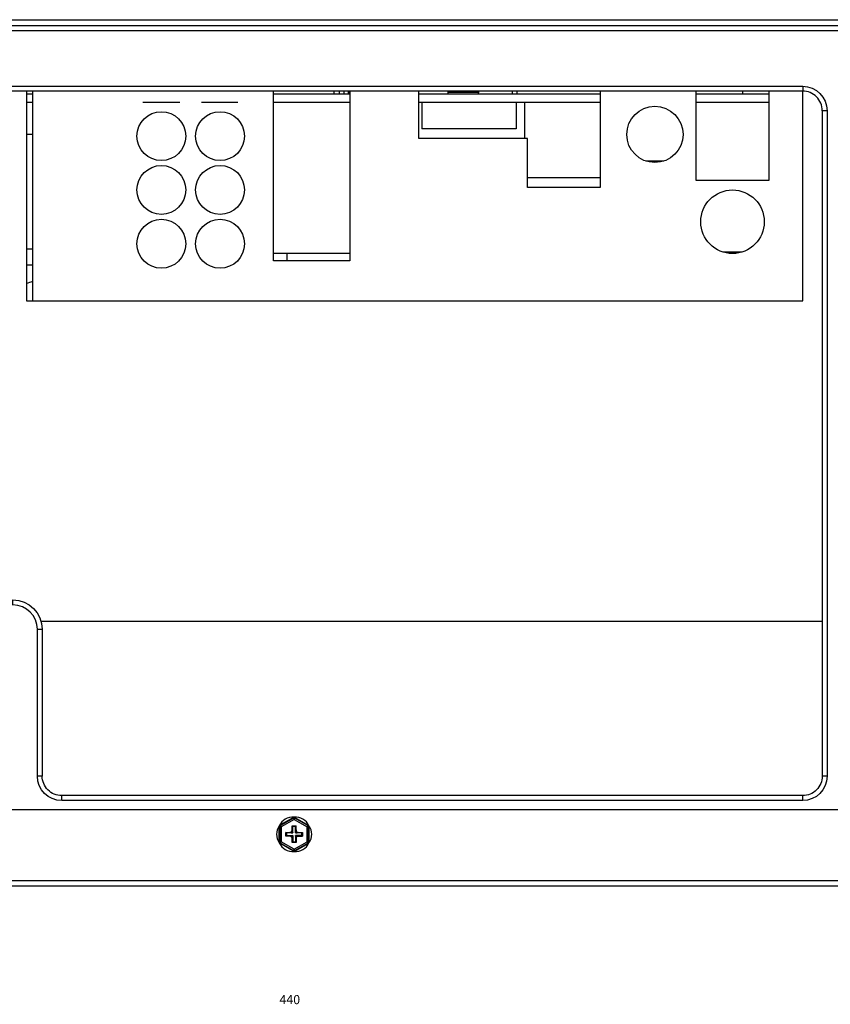
# Model space of a CAD drawing. Units: millimetres. Extents: x 0 to 46.8, y 0 to 94.5.
# Drawn here: x 19.6 to 26.2, y 36.8 to 44.7 of the extents above; entities that cross this region are included whole.
import ezdxf

# ---------------------------------------------------------------- set-up
doc = ezdxf.new("R2010")
doc.units = ezdxf.units.MM
doc.layers.add('PDF_00_COMPONENTS', color=7, linetype='Continuous', true_color=0x8100ad)
doc.layers.add('PDF_문자', color=7, linetype='Continuous')
doc.styles.add('PDF Arial', font='arial.ttf')

msp = doc.modelspace()

# ---------------------------------------------------------------- linework, layer by layer
at = {"layer": 'PDF_00_COMPONENTS', "lineweight": 25}
for points in [[(13.2922, 38.5743), (13.2411, 38.5743, -0.414242), (13.1938, 38.6216), (13.1938, 44.6688, -0.414242), (13.2411, 44.7161), (30.4694, 44.7161, -0.414242), (30.5166, 44.6688), (30.5166, 38.6216, -0.414242), (30.4694, 38.5743), (30.4182, 38.5743), (30.4182, 38.5546)], [(23.0934, 44.1338), (23.3414, 44.1338), (23.3414, 44.1373), (23.0934, 44.1373), (23.0934, 44.1338, 0.107454), (23.0969, 44.1176)], [(29.73, 38.4365, -0.414226), (29.6513, 38.3578), (14.0599, 38.3578, -0.414226), (13.9812, 38.4365), (13.9812, 38.4759, 0.414151), (13.9025, 38.5546), (13.3119, 38.5546, 0.414274), (13.2336, 38.4759), (13.2332, 38.5151), (13.2332, 37.7476), (30.4781, 37.7476, 0.414286), (30.5174, 37.7869), (30.5174, 38.5151, 0.731725), (30.4456, 38.5379)]]:
    msp.add_lwpolyline(points, format="xyb", dxfattribs=at)
at = {"layer": 'PDF_00_COMPONENTS', "color": 104, "lineweight": 25, "true_color": 0x138b2d}
for points in [[(13.2804, 44.6688), (30.43, 44.6688)], [(13.2804, 44.6294), (30.43, 44.6294)], [(19.7009, 44.1413), (19.7009, 42.4546)], [(19.7009, 42.4546), (25.9509, 42.4546), (25.9509, 44.1413)], [(22.2174, 44.1413), (22.2174, 44.1176)], [(22.2922, 44.1176), (22.2922, 44.1413)], [(22.2962, 44.1176), (22.2962, 44.1413)], [(26.1072, 39.8735), (19.8188, 39.8735)]]:
    msp.add_lwpolyline(points, dxfattribs=at)
msp.add_lwpolyline([(19.5914, 40.0074), (14.1781, 40.0074, -0.414212), (13.9812, 40.2042), (13.9812, 43.9838, -0.414212), (14.1781, 44.1806), (25.9497, 44.1806, -0.414212), (26.1466, 43.9838), (26.1466, 38.6294, -0.414212), (25.9497, 38.4326), (19.9851, 38.4326, -0.414212), (19.7883, 38.6294), (19.7883, 39.8105, 0.414212)], format="xyb", close=True, dxfattribs=at)
at = {"layer": 'PDF_00_COMPONENTS', "color": 7, "lineweight": 25}
for points in [[(26.1466, 43.9838), (26.1072, 43.9838, 0.414223), (25.9497, 44.1413), (14.1781, 44.1413)], [(19.5914, 40.0074), (19.5914, 40.0468, -0.414202), (19.8277, 39.8105), (19.8277, 38.6294)], [(25.9497, 38.4326), (25.9497, 38.472), (19.9851, 38.472, -0.414223), (19.8277, 38.6294), (19.7883, 38.6294)], [(26.1466, 38.6294), (26.1072, 38.6294, -0.414223), (25.9497, 38.472)]]:
    msp.add_lwpolyline(points, format="xyb", dxfattribs=at)
for points in [[(19.7489, 44.1413), (19.7489, 42.4546)], [(21.6907, 42.7755), (21.6907, 44.1413)], [(22.1781, 44.1176), (22.1781, 44.1413)], [(22.2568, 44.1413), (22.2568, 44.1176)], [(22.3048, 44.1413), (22.3048, 42.7755)], [(22.8592, 43.7598), (22.8592, 44.1413)], [(24.3202, 44.1413), (24.3202, 43.3661)], [(25.0914, 43.4216), (25.0914, 44.1413)], [(25.467, 44.1176), (25.467, 44.1413)], [(25.6781, 44.1413), (25.6781, 43.4216)], [(25.9497, 44.1806), (25.9497, 44.1413)], [(19.7489, 44.1176), (19.7009, 44.1176)], [(22.3048, 44.1176), (21.6907, 44.1176)], [(24.3202, 44.1176), (22.8592, 44.1176)], [(25.6781, 44.1176), (25.0914, 44.1176)], [(19.7489, 44.0507), (19.7009, 44.0507)], [(20.9352, 44.0507), (20.6363, 44.0507)], [(21.4036, 44.0507), (21.1092, 44.0507)], [(22.3048, 44.0507), (21.6907, 44.0507)], [(24.3202, 44.0507), (22.8592, 44.0507)], [(22.8847, 44.0507), (22.8847, 43.8381)], [(23.6431, 44.0507), (23.6431, 43.8381)], [(23.71, 44.0507), (23.71, 43.7598)], [(25.6781, 44.0507), (25.0914, 44.0507)], [(26.1072, 43.9838), (26.1072, 38.6294)], [(23.6431, 43.8381), (22.8847, 43.8381)], [(19.7489, 43.7909), (19.7009, 43.7909)], [(23.7336, 43.7598), (22.8592, 43.7598)], [(23.7336, 43.3661), (23.7336, 43.7598)], [(24.832, 43.5783), (24.6883, 43.5783)], [(24.3202, 43.4444), (23.7336, 43.4444)], [(25.6781, 43.4216), (25.0914, 43.4216)], [(24.3202, 43.3661), (23.7336, 43.3661)], [(19.7489, 42.8696), (19.7009, 42.8696)], [(22.3048, 42.8342), (21.6907, 42.8342)], [(21.7962, 42.8342), (21.7962, 42.7755)], [(25.4612, 42.846), (25.3086, 42.846)], [(25.4182, 42.846), (25.4182, 42.8365)], [(19.7489, 42.7397), (19.7009, 42.7397)], [(22.3048, 42.7755), (21.6907, 42.7755)], [(19.7883, 39.8105), (19.8277, 39.8105)], [(19.9851, 38.4326), (19.9851, 38.472)]]:
    msp.add_lwpolyline(points, dxfattribs=at)
at = {"layer": 'PDF_00_COMPONENTS', "lineweight": 25}
for points in [[(23.6111, 44.1413), (23.6111, 44.1176)], [(23.6505, 44.1176), (23.6505, 44.1413)], [(21.8493, 38.2953), (21.7418, 38.2332), (21.7453, 38.2312)], [(21.8493, 38.2912), (21.7453, 38.2312)], [(21.8552, 38.281), (21.7512, 38.221), (21.7453, 38.2312)], [(21.8493, 38.2953), (21.8522, 38.2965), (21.8552, 38.2969), (21.8583, 38.2965), (21.8611, 38.2953)], [(21.8493, 38.2953), (21.8493, 38.2912), (21.8552, 38.281)], [(21.8611, 38.2912), (21.8583, 38.2924), (21.8552, 38.2928), (21.8522, 38.2924), (21.8493, 38.2912)], [(21.8611, 38.2912), (21.8552, 38.281), (21.9593, 38.221)], [(21.8611, 38.2912), (21.8611, 38.2953), (21.9687, 38.2332)], [(21.9593, 38.221), (21.9652, 38.2312), (21.8611, 38.2912)], [(21.7359, 38.223), (21.7363, 38.2261), (21.7375, 38.2289), (21.7394, 38.2314), (21.7418, 38.2332)], [(21.7359, 38.223), (21.7394, 38.221), (21.7512, 38.221)], [(21.7394, 38.1009), (21.7359, 38.0989), (21.7359, 38.223)], [(21.7453, 38.2312), (21.7429, 38.2293), (21.741, 38.2269), (21.7398, 38.224), (21.7394, 38.221)], [(21.7512, 38.221), (21.7512, 38.1009), (21.7394, 38.1009)], [(21.7394, 38.221), (21.7394, 38.1009)], [(21.82, 38.1765), (21.8243, 38.1771), (21.8283, 38.1785), (21.832, 38.1807), (21.8351, 38.1837), (21.8375, 38.1875), (21.8391, 38.1917)], [(21.8242, 38.1772), (21.8283, 38.1786), (21.8321, 38.1809), (21.8352, 38.184), (21.8375, 38.1878), (21.839, 38.1919), (21.8395, 38.1963), (21.8395, 38.2279)], [(21.8391, 38.1917), (21.8396, 38.1962)], [(21.8446, 38.1715), (21.8446, 38.2227), (21.8395, 38.2279), (21.871, 38.2279)], [(21.871, 38.1963), (21.871, 38.2279), (21.8658, 38.2227), (21.8446, 38.2227)], [(21.917, 38.1715), (21.8658, 38.1715), (21.8658, 38.2227)], [(21.8708, 38.1962), (21.8713, 38.1918), (21.8727, 38.1878), (21.875, 38.1842), (21.878, 38.1811), (21.8817, 38.1786), (21.886, 38.1771)], [(21.8715, 38.192), (21.871, 38.1963)], [(21.8715, 38.192), (21.8729, 38.1878), (21.8752, 38.1841), (21.8783, 38.181), (21.8821, 38.1786), (21.8862, 38.1772), (21.8906, 38.1767), (21.9222, 38.1767)], [(21.9598, 38.1006), (21.9593, 38.221), (21.9711, 38.221)], [(21.9652, 38.2312), (21.9687, 38.2332)], [(21.9711, 38.221), (21.9706, 38.2241), (21.9695, 38.2269), (21.9676, 38.2293), (21.9652, 38.2312)], [(21.9687, 38.2332), (21.9711, 38.2314), (21.973, 38.2289), (21.9742, 38.2261), (21.9746, 38.2231)], [(21.9711, 38.221), (21.9746, 38.2231), (21.9751, 38.0986)], [(21.9716, 38.1006), (21.9711, 38.221)], [(21.7935, 38.1715), (21.7883, 38.1767), (21.8199, 38.1767)], [(21.7935, 38.1504), (21.7883, 38.1452), (21.7883, 38.1767)], [(21.839, 38.1299), (21.8376, 38.1341), (21.8352, 38.1378), (21.8321, 38.1409), (21.8284, 38.1432), (21.8242, 38.1447), (21.8199, 38.1452), (21.7883, 38.1452)], [(21.8446, 38.1715), (21.7935, 38.1715)], [(21.7935, 38.1715), (21.7935, 38.1504)], [(21.7935, 38.1504), (21.8446, 38.1504)], [(21.8242, 38.1772), (21.8199, 38.1767)], [(21.8245, 38.1448), (21.82, 38.1453)], [(21.8396, 38.1257), (21.8391, 38.1301), (21.8377, 38.1341), (21.8355, 38.1377), (21.8324, 38.1408), (21.8287, 38.1432), (21.8245, 38.1448)], [(21.839, 38.1299), (21.8395, 38.1256)], [(21.8906, 38.1452), (21.9222, 38.1452), (21.917, 38.1504), (21.8658, 38.1504), (21.8658, 38.0992), (21.871, 38.094), (21.8395, 38.094)], [(21.8446, 38.0992), (21.8395, 38.094), (21.8395, 38.1256)], [(21.8446, 38.1504), (21.8446, 38.0992), (21.8658, 38.0992)], [(21.8714, 38.1302), (21.8708, 38.1257)], [(21.8862, 38.1447), (21.8821, 38.1433), (21.8784, 38.1409), (21.8753, 38.1378), (21.8729, 38.1341), (21.8715, 38.13), (21.871, 38.1256), (21.871, 38.094)], [(21.8904, 38.1453), (21.8861, 38.1448), (21.8821, 38.1434), (21.8785, 38.1412), (21.8754, 38.1382), (21.8729, 38.1344), (21.8714, 38.1302)], [(21.8859, 38.1771), (21.8904, 38.1765)], [(21.8862, 38.1447), (21.8906, 38.1452)], [(21.917, 38.1715), (21.9222, 38.1767), (21.9222, 38.1452)], [(21.917, 38.1504), (21.917, 38.1715)], [(21.7418, 38.0886), (21.7393, 38.0905), (21.7375, 38.093), (21.7363, 38.0958), (21.7359, 38.0988)], [(21.7394, 38.1009), (21.7398, 38.0978), (21.741, 38.095), (21.7429, 38.0926), (21.7453, 38.0907)], [(21.7453, 38.0907), (21.7418, 38.0886)], [(21.8494, 38.0306), (21.8494, 38.0265), (21.7418, 38.0886)], [(21.7512, 38.1009), (21.7453, 38.0907), (21.8494, 38.0306)], [(21.8494, 38.0306), (21.8553, 38.0408), (21.7512, 38.1009)], [(21.8553, 38.0408), (21.9598, 38.1006), (21.9656, 38.0904)], [(21.8611, 38.0265), (21.8611, 38.0306), (21.8553, 38.0408)], [(21.8611, 38.0265), (21.9692, 38.0883), (21.9656, 38.0904)], [(21.8611, 38.0306), (21.9656, 38.0903)], [(21.9751, 38.0986), (21.9716, 38.1006), (21.9598, 38.1006)], [(21.9656, 38.0904), (21.9681, 38.0922), (21.97, 38.0947), (21.9712, 38.0976), (21.9716, 38.1006)], [(21.9751, 38.0986), (21.9747, 38.0955), (21.9735, 38.0926), (21.9716, 38.0902), (21.9692, 38.0883)], [(21.8494, 38.0306), (21.8512, 38.0298), (21.8532, 38.0292), (21.8553, 38.029)], [(21.8494, 38.0265), (21.8512, 38.0257), (21.8532, 38.0251), (21.8553, 38.025), (21.8573, 38.0251), (21.8593, 38.0256), (21.8611, 38.0265)], [(21.8553, 38.029), (21.8573, 38.0292), (21.8593, 38.0297), (21.8611, 38.0306)], [(30.4781, 37.7869), (13.2332, 37.7869)]]:
    msp.add_lwpolyline(points, dxfattribs=at)
msp.add_lwpolyline([(21.9751, 38.0917, 0.32285), (21.9746, 38.2298, 0.321845), (21.8552, 38.2987, 0.321911), (21.7359, 38.2298, 0.321893), (21.7359, 38.092, 0.321845), (21.8552, 38.0231, 0.322828)], format="xyb", close=True, dxfattribs=at)
at = {"layer": 'PDF_00_COMPONENTS', "color": 213, "lineweight": 25, "true_color": 0xec40c6}
for points in [[(21.8396, 38.1962), (21.8395, 38.1963)], [(21.8396, 38.1962), (21.8395, 38.1963)], [(21.8396, 38.1961), (21.8396, 38.1962)], [(21.8405, 38.1944), (21.8396, 38.1962)], [(21.8398, 38.1959), (21.8396, 38.1961)], [(21.8407, 38.1938), (21.8398, 38.1959)], [(21.8415, 38.1909), (21.8405, 38.1944)], [(21.8417, 38.1898), (21.8407, 38.1938)], [(21.8423, 38.1867), (21.8415, 38.1909)], [(21.8425, 38.1853), (21.8417, 38.1898)], [(21.8697, 38.1936), (21.8687, 38.1895), (21.8679, 38.1852)], [(21.869, 38.1909), (21.8682, 38.1867)], [(21.8699, 38.1944), (21.869, 38.1909)], [(21.8706, 38.1959), (21.8697, 38.1936)], [(21.8708, 38.1962), (21.8699, 38.1944)], [(21.8707, 38.1961), (21.8706, 38.1959)], [(21.8708, 38.1961), (21.8707, 38.1961)], [(21.8708, 38.1961), (21.871, 38.1963), (21.8708, 38.1961)], [(21.82, 38.1765), (21.8199, 38.1767), (21.82, 38.1765)], [(21.82, 38.1453), (21.8199, 38.1452)], [(21.82, 38.1453), (21.8199, 38.1452)], [(21.82, 38.1765), (21.8217, 38.1757)], [(21.82, 38.1765), (21.8201, 38.1765)], [(21.8217, 38.1462), (21.82, 38.1453)], [(21.8202, 38.1455), (21.82, 38.1453)], [(21.82, 38.1453), (21.82, 38.1453)], [(21.8201, 38.1765), (21.8202, 38.1764)], [(21.8202, 38.1764), (21.8226, 38.1754)], [(21.8224, 38.1464), (21.8202, 38.1455)], [(21.8217, 38.1757), (21.8253, 38.1747)], [(21.8253, 38.1472), (21.8217, 38.1462)], [(21.8263, 38.1474), (21.8224, 38.1465)], [(21.8226, 38.1754), (21.8267, 38.1744), (21.831, 38.1736)], [(21.8253, 38.1747), (21.8295, 38.1739)], [(21.8295, 38.148), (21.8253, 38.1472)], [(21.8308, 38.1483), (21.8263, 38.1474)], [(21.8367, 38.1492), (21.8308, 38.1483)], [(21.831, 38.1736), (21.8367, 38.1727)], [(21.8367, 38.1727), (21.8403, 38.1722)], [(21.8402, 38.1497), (21.8446, 38.1504), (21.8367, 38.1492)], [(21.8381, 38.1725), (21.8446, 38.1715)], [(21.8396, 38.1257), (21.8395, 38.1256), (21.8396, 38.1258)], [(21.8396, 38.1257), (21.8405, 38.1275)], [(21.8396, 38.1257), (21.8397, 38.1258)], [(21.8397, 38.1258), (21.8398, 38.126)], [(21.8398, 38.126), (21.8408, 38.1283)], [(21.8405, 38.1274), (21.8415, 38.131)], [(21.8408, 38.1283), (21.8418, 38.1324), (21.8426, 38.1367)], [(21.8415, 38.131), (21.8423, 38.1352)], [(21.8435, 38.1795), (21.8425, 38.1853)], [(21.8426, 38.1367), (21.8435, 38.1424)], [(21.844, 38.1759), (21.8446, 38.1715), (21.8435, 38.1795)], [(21.8435, 38.1424), (21.844, 38.146)], [(21.8437, 38.1438), (21.8447, 38.1504)], [(21.8668, 38.178), (21.8658, 38.1715)], [(21.8702, 38.1722), (21.8658, 38.1715), (21.8738, 38.1727)], [(21.8723, 38.1494), (21.8658, 38.1504)], [(21.8664, 38.146), (21.8658, 38.1504), (21.867, 38.1424)], [(21.867, 38.1795), (21.8664, 38.1759)], [(21.8679, 38.1852), (21.867, 38.1795)], [(21.867, 38.1424), (21.8679, 38.1365)], [(21.8679, 38.1365), (21.8687, 38.1321)], [(21.8682, 38.1352), (21.869, 38.131)], [(21.8687, 38.1321), (21.8697, 38.1281)], [(21.869, 38.131), (21.8699, 38.1275)], [(21.8697, 38.1281), (21.8706, 38.126)], [(21.8699, 38.1275), (21.8708, 38.1257)], [(21.8738, 38.1492), (21.8702, 38.1497)], [(21.8706, 38.126), (21.8708, 38.1257)], [(21.8708, 38.1257), (21.871, 38.1256)], [(21.8708, 38.1257), (21.8709, 38.1257)], [(21.8709, 38.1257), (21.871, 38.1256)], [(21.8738, 38.1727), (21.8796, 38.1736)], [(21.8795, 38.1483), (21.8738, 38.1492)], [(21.8879, 38.1465), (21.8837, 38.1475), (21.8795, 38.1483)], [(21.8796, 38.1736), (21.8841, 38.1745)], [(21.881, 38.1739), (21.8852, 38.1747)], [(21.8852, 38.1472), (21.881, 38.148)], [(21.8841, 38.1745), (21.8881, 38.1754)], [(21.8852, 38.1747), (21.8887, 38.1756)], [(21.8887, 38.1462), (21.8852, 38.1472)], [(21.8902, 38.1455), (21.8879, 38.1465)], [(21.8881, 38.1754), (21.8902, 38.1764)], [(21.8887, 38.1757), (21.8904, 38.1765)], [(21.8904, 38.1453), (21.8887, 38.1462)], [(21.8902, 38.1764), (21.8904, 38.1765)], [(21.8903, 38.1454), (21.8902, 38.1455)], [(21.8904, 38.1453), (21.8903, 38.1454)], [(21.8904, 38.1765), (21.8906, 38.1767)], [(21.8904, 38.1765), (21.8905, 38.1766)], [(21.8904, 38.1453), (21.8906, 38.1452), (21.8904, 38.1453)], [(21.8905, 38.1766), (21.8906, 38.1767)]]:
    msp.add_lwpolyline(points, dxfattribs=at)
at = {"layer": 'PDF_00_COMPONENTS', "color": 7, "lineweight": 25}
for centre, radius in [((20.7867, 43.7791), 0.1968), ((21.2592, 43.7791), 0.1968), ((24.76, 43.7928), 0.2264), ((20.7867, 43.346), 0.1968), ((21.2592, 43.346), 0.1968), ((25.3848, 43.0901), 0.2559), ((20.7867, 42.9129), 0.1968), ((21.2592, 42.9129), 0.1968)]:
    msp.add_circle(centre, radius, dxfattribs=at)
at = {"layer": 'PDF_00_COMPONENTS', "lineweight": 25}
for centre, radius, start, end in [((23.1132, 44.1373), 0.0198, 168.42282, 179.91634), ((23.302, 44.1339), 0.0394, 335.57472, 359.96881), ((23.3215, 44.1373), 0.0199, 0.11413, 11.54671)]:
    msp.add_arc(centre, radius, start, end, dxfattribs=at)
at = {"layer": 'PDF_00_COMPONENTS', "color": 7, "lineweight": 25}
msp.add_arc((20.2123, 41.1569), 1.5242, 107.72894, 109.60489, dxfattribs=at)

# ---------------------------------------------------------------- texts
at = {"layer": 'PDF_문자', "insert": (21.7375, 36.7714), "char_height": 0.07327, "attachment_point": 7, "style": 'PDF Arial'}
msp.add_mtext('440', dxfattribs=at)

doc.saveas('drawing.dxf')
